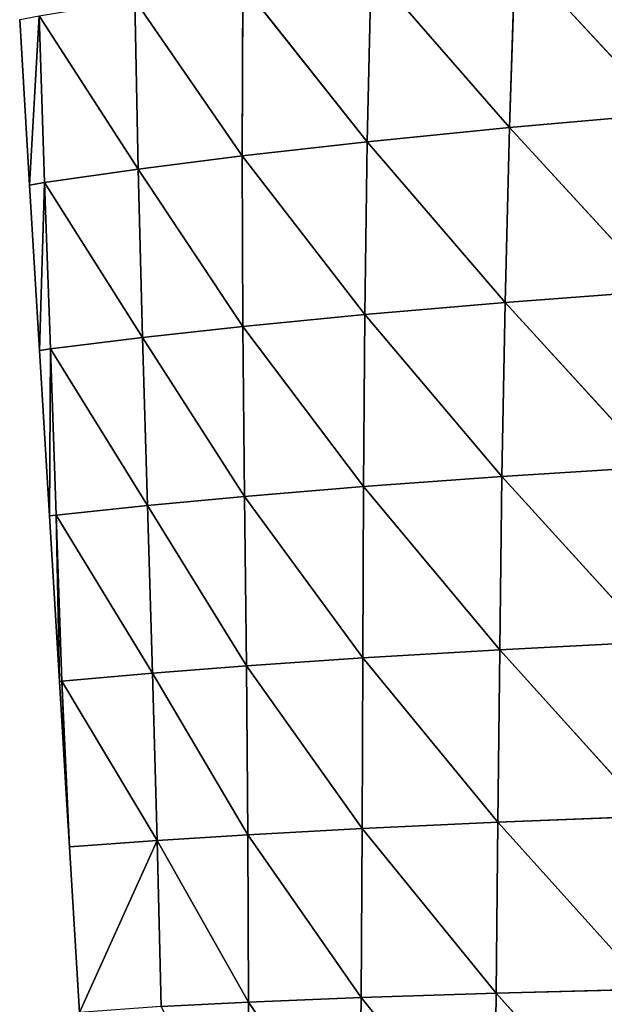
# Model space of a CAD drawing. Extents: x 3446 to 5005, y 1922 to 2416.
# Drawn here: x 3471 to 3511, y 2169 to 2236 of the extents above; entities that cross this region are included whole.
import ezdxf

# ---------------------------------------------------------------- set-up
doc = ezdxf.new("R2010")
doc.units = 0
doc.layers.get('0').update_dxf_attribs({"color": 13, "linetype": 'CONTINUOUS'})

# ---------------------------------------------------------------- blocks, each defined once
blk = doc.blocks.new('SKUPINA_20')
at = {"color": 37}
for p, q in [((58.149, 302.973, 77.037), (57.746, 291.038, 79.955)), ((58.149, 302.973, 77.037), (68.316, 291.971, 96.24)), ((48.328, 301.866, 60.291), (48.068, 290.075, 62.423)), ((48.328, 301.866, 60.291), (57.746, 291.038, 79.955)), ((39.596, 300.76, 42.706), (39.558, 289.119, 44.074)), ((39.596, 300.76, 42.706), (48.068, 290.075, 62.423)), ((32.25, 299.708, 24.876), (32.475, 288.22, 25.497)), ((32.25, 299.708, 24.876), (39.558, 289.119, 44.074)), ((24.403, 298.392), (25.082, 287.132)), ((25.727, 298.647, 5.273), (25.082, 287.132)), ((25.727, 298.647, 5.273), (26.103, 287.307, 4.584)), ((25.727, 298.647, 5.273), (32.475, 288.22, 25.497)), ((57.746, 291.038, 79.955), (68.316, 291.971, 96.24)), ((48.068, 290.075, 62.423), (57.746, 291.038, 79.955)), ((57.746, 291.038, 79.955), (57.454, 279.143, 82.374)), ((57.746, 291.038, 79.955), (67.956, 279.942, 99.309)), ((39.558, 289.119, 44.074), (48.068, 290.075, 62.423)), ((48.068, 290.075, 62.423), (47.91, 278.322, 64.174)), ((48.068, 290.075, 62.423), (57.454, 279.143, 82.374)), ((32.475, 288.22, 25.497), (39.558, 289.119, 44.074)), ((39.558, 289.119, 44.074), (47.91, 278.322, 64.174)), ((39.558, 289.119, 44.074), (39.606, 277.514, 45.185)), ((26.103, 287.307, 4.584), (32.475, 288.22, 25.497)), ((32.475, 288.22, 25.497), (32.765, 276.765, 25.983)), ((32.475, 288.22, 25.497), (39.606, 277.514, 45.185)), ((25.082, 287.132), (26.103, 287.307, 4.584)), ((25.082, 287.132), (25.76, 275.872)), ((26.103, 287.307, 4.584), (25.76, 275.872)), ((26.103, 287.307, 4.584), (26.498, 275.984, 3.762)), ((26.103, 287.307, 4.584), (32.765, 276.765, 25.983)), ((57.454, 279.143, 82.374), (67.956, 279.942, 99.309)), ((47.91, 278.322, 64.174), (57.454, 279.143, 82.374)), ((57.454, 279.143, 82.374), (57.243, 267.297, 84.385)), ((57.454, 279.143, 82.374), (67.683, 267.964, 101.861)), ((39.606, 277.514, 45.185), (47.91, 278.322, 64.174)), ((47.91, 278.322, 64.174), (47.822, 266.614, 65.629)), ((47.91, 278.322, 64.174), (57.243, 267.297, 84.385)), ((32.765, 276.765, 25.983), (39.606, 277.514, 45.185)), ((39.606, 277.514, 45.185), (39.712, 265.945, 46.108)), ((39.606, 277.514, 45.185), (47.822, 266.614, 65.629)), ((26.498, 275.984, 3.762), (32.765, 276.765, 25.983)), ((32.765, 276.765, 25.983), (39.712, 265.945, 46.108)), ((32.765, 276.765, 25.983), (33.102, 265.326, 26.385)), ((25.76, 275.872), (26.498, 275.984, 3.762)), ((25.76, 275.872), (26.438, 264.612)), ((26.498, 275.984, 3.762), (26.438, 264.612)), ((26.498, 275.984, 3.762), (26.896, 264.673, 2.779)), ((26.498, 275.984, 3.762), (33.102, 265.326, 26.385)), ((57.243, 267.297, 84.385), (67.683, 267.964, 101.861)), ((47.822, 266.614, 65.629), (57.243, 267.297, 84.385)), ((57.243, 267.297, 84.385), (57.087, 255.509, 86.067)), ((57.243, 267.297, 84.385), (67.478, 256.044, 103.971)), ((39.712, 265.945, 46.108), (47.822, 266.614, 65.629)), ((47.822, 266.614, 65.629), (47.774, 254.958, 66.867)), ((47.822, 266.614, 65.629), (57.087, 255.509, 86.067)), ((26.896, 264.673, 2.779), (33.102, 265.326, 26.385)), ((33.102, 265.326, 26.385), (39.712, 265.945, 46.108)), ((33.102, 265.326, 26.385), (33.453, 253.918, 26.754)), ((33.102, 265.326, 26.385), (39.838, 254.417, 46.917)), ((39.712, 265.945, 46.108), (39.838, 254.417, 46.917)), ((39.712, 265.945, 46.108), (47.774, 254.958, 66.867)), ((26.438, 264.612), (26.896, 264.673, 2.779)), ((26.896, 264.673, 2.779), (27.117, 253.352)), ((26.896, 264.673, 2.779), (27.278, 253.374, 1.531)), ((26.896, 264.673, 2.779), (33.453, 253.918, 26.754)), ((26.438, 264.612), (27.117, 253.352)), ((57.087, 255.509, 86.067), (67.478, 256.044, 103.971)), ((47.774, 254.958, 66.867), (57.087, 255.509, 86.067)), ((57.087, 255.509, 86.067), (56.959, 243.772, 87.494)), ((57.087, 255.509, 86.067), (67.319, 244.176, 105.707)), ((39.838, 254.417, 46.917), (47.774, 254.958, 66.867)), ((47.774, 254.958, 66.867), (47.728, 243.349, 67.965)), ((47.774, 254.958, 66.867), (56.959, 243.772, 87.494)), ((33.453, 253.918, 26.754), (39.838, 254.417, 46.917)), ((39.838, 254.417, 46.917), (39.944, 242.926, 47.684)), ((39.838, 254.417, 46.917), (47.728, 243.349, 67.965)), ((27.117, 253.352), (27.278, 253.374, 1.531)), ((27.117, 253.352), (27.623, 244.955)), ((27.278, 253.374, 1.531), (33.453, 253.918, 26.754)), ((27.278, 253.374, 1.531), (27.623, 244.955)), ((27.278, 253.374, 1.531), (27.795, 242.092)), ((33.772, 242.528, 27.16), (27.278, 253.374, 1.531)), ((33.453, 253.918, 26.754), (33.772, 242.528, 27.16)), ((33.453, 253.918, 26.754), (39.944, 242.926, 47.684)), ((27.623, 244.955), (27.795, 242.092)), ((56.959, 243.772, 87.494), (67.319, 244.176, 105.707)), ((39.944, 242.926, 47.684), (47.728, 243.349, 67.965)), ((47.728, 243.349, 67.965), (47.647, 231.849, 68.994)), ((47.728, 243.349, 67.965), (56.959, 243.772, 87.494)), ((47.728, 243.349, 67.965), (56.837, 232.142, 88.719)), ((56.959, 243.772, 87.494), (56.837, 232.142, 88.719)), ((56.959, 243.772, 87.494), (67.194, 232.408, 107.11)), ((33.772, 242.528, 27.16), (39.944, 242.926, 47.684)), ((39.944, 242.926, 47.684), (39.972, 231.54, 48.491)), ((39.944, 242.926, 47.684), (47.647, 231.849, 68.994)), ((27.795, 242.092), (33.772, 242.528, 27.16)), ((27.795, 242.092), (28.474, 230.832)), ((33.772, 242.528, 27.16), (28.474, 230.832)), ((33.772, 242.528, 27.16), (34.042, 231.227, 27.677)), ((33.772, 242.528, 27.16), (39.972, 231.54, 48.491)), ((39.972, 231.54, 48.491), (47.647, 231.849, 68.994)), ((47.647, 231.849, 68.994), (47.491, 220.48, 70.028)), ((47.647, 231.849, 68.994), (56.837, 232.142, 88.719)), ((47.647, 231.849, 68.994), (56.703, 220.634, 89.783)), ((56.837, 232.142, 88.719), (56.703, 220.634, 89.783)), ((56.837, 232.142, 88.719), (67.194, 232.408, 107.11)), ((56.837, 232.142, 88.719), (67.093, 220.753, 108.208)), ((34.042, 231.227, 27.677), (39.972, 231.54, 48.491)), ((39.972, 231.54, 48.491), (39.817, 220.286, 49.484)), ((39.972, 231.54, 48.491), (47.491, 220.48, 70.028))]:
    blk.add_line(p, q, dxfattribs=at)
mesh = blk.add_polyface(dxfattribs=at)
corners = [(68.787, 304.038, 92.564), (68.316, 291.971, 96.24), (58.149, 302.973, 77.037)]
mesh.append_faces([[corners[k] for k in face] for face in [(0, 1, 2)]], dxfattribs={"color": 37})
mesh = blk.add_polyface(dxfattribs=at)
corners = [(58.149, 302.973, 77.037), (57.746, 291.038, 79.955), (48.328, 301.866, 60.291)]
mesh.append_faces([[corners[k] for k in face] for face in [(0, 1, 2)]], dxfattribs={"color": 37})
mesh = blk.add_polyface(dxfattribs=at)
corners = [(58.149, 302.973, 77.037), (68.316, 291.971, 96.24), (57.746, 291.038, 79.955)]
mesh.append_faces([[corners[k] for k in face] for face in [(0, 1, 2)]], dxfattribs={"color": 37})
mesh = blk.add_polyface(dxfattribs=at)
corners = [(48.328, 301.866, 60.291), (48.068, 290.075, 62.423), (39.596, 300.76, 42.706)]
mesh.append_faces([[corners[k] for k in face] for face in [(0, 1, 2)]], dxfattribs={"color": 37})
mesh = blk.add_polyface(dxfattribs=at)
corners = [(48.328, 301.866, 60.291), (57.746, 291.038, 79.955), (48.068, 290.075, 62.423)]
mesh.append_faces([[corners[k] for k in face] for face in [(0, 1, 2)]], dxfattribs={"color": 37})
mesh = blk.add_polyface(dxfattribs=at)
corners = [(39.596, 300.76, 42.706), (39.558, 289.119, 44.074), (32.25, 299.708, 24.876)]
mesh.append_faces([[corners[k] for k in face] for face in [(0, 1, 2)]], dxfattribs={"color": 37})
mesh = blk.add_polyface(dxfattribs=at)
corners = [(39.596, 300.76, 42.706), (48.068, 290.075, 62.423), (39.558, 289.119, 44.074)]
mesh.append_faces([[corners[k] for k in face] for face in [(0, 1, 2)]], dxfattribs={"color": 37})
mesh = blk.add_polyface(dxfattribs=at)
corners = [(32.25, 299.708, 24.876), (32.475, 288.22, 25.497), (25.727, 298.647, 5.273)]
mesh.append_faces([[corners[k] for k in face] for face in [(0, 1, 2)]], dxfattribs={"color": 37})
mesh = blk.add_polyface(dxfattribs=at)
corners = [(32.25, 299.708, 24.876), (39.558, 289.119, 44.074), (32.475, 288.22, 25.497)]
mesh.append_faces([[corners[k] for k in face] for face in [(0, 1, 2)]], dxfattribs={"color": 37})
mesh = blk.add_polyface(dxfattribs=at)
corners = [(25.727, 298.647, 5.273), (25.082, 287.132), (24.403, 298.392)]
mesh.append_faces([[corners[k] for k in face] for face in [(0, 1, 2)]], dxfattribs={"color": 37})
mesh = blk.add_polyface(dxfattribs=at)
corners = [(25.727, 298.647, 5.273), (26.103, 287.307, 4.584), (25.082, 287.132)]
mesh.append_faces([[corners[k] for k in face] for face in [(0, 1, 2)]], dxfattribs={"color": 37})
mesh = blk.add_polyface(dxfattribs=at)
corners = [(25.727, 298.647, 5.273), (32.475, 288.22, 25.497), (26.103, 287.307, 4.584)]
mesh.append_faces([[corners[k] for k in face] for face in [(0, 1, 2)]], dxfattribs={"color": 37})
mesh = blk.add_polyface(dxfattribs=at)
corners = [(68.316, 291.971, 96.24), (67.956, 279.942, 99.309), (57.746, 291.038, 79.955)]
mesh.append_faces([[corners[k] for k in face] for face in [(0, 1, 2)]], dxfattribs={"color": 37})
mesh = blk.add_polyface(dxfattribs=at)
corners = [(57.746, 291.038, 79.955), (57.454, 279.143, 82.374), (48.068, 290.075, 62.423)]
mesh.append_faces([[corners[k] for k in face] for face in [(0, 1, 2)]], dxfattribs={"color": 37})
mesh = blk.add_polyface(dxfattribs=at)
corners = [(57.746, 291.038, 79.955), (67.956, 279.942, 99.309), (57.454, 279.143, 82.374)]
mesh.append_faces([[corners[k] for k in face] for face in [(0, 1, 2)]], dxfattribs={"color": 37})
mesh = blk.add_polyface(dxfattribs=at)
corners = [(48.068, 290.075, 62.423), (47.91, 278.322, 64.174), (39.558, 289.119, 44.074)]
mesh.append_faces([[corners[k] for k in face] for face in [(0, 1, 2)]], dxfattribs={"color": 37})
mesh = blk.add_polyface(dxfattribs=at)
corners = [(48.068, 290.075, 62.423), (57.454, 279.143, 82.374), (47.91, 278.322, 64.174)]
mesh.append_faces([[corners[k] for k in face] for face in [(0, 1, 2)]], dxfattribs={"color": 37})
mesh = blk.add_polyface(dxfattribs=at)
corners = [(39.558, 289.119, 44.074), (39.606, 277.514, 45.185), (32.475, 288.22, 25.497)]
mesh.append_faces([[corners[k] for k in face] for face in [(0, 1, 2)]], dxfattribs={"color": 37})
mesh = blk.add_polyface(dxfattribs=at)
corners = [(39.558, 289.119, 44.074), (47.91, 278.322, 64.174), (39.606, 277.514, 45.185)]
mesh.append_faces([[corners[k] for k in face] for face in [(0, 1, 2)]], dxfattribs={"color": 37})
mesh = blk.add_polyface(dxfattribs=at)
corners = [(32.475, 288.22, 25.497), (32.765, 276.765, 25.983), (26.103, 287.307, 4.584)]
mesh.append_faces([[corners[k] for k in face] for face in [(0, 1, 2)]], dxfattribs={"color": 37})
mesh = blk.add_polyface(dxfattribs=at)
corners = [(32.475, 288.22, 25.497), (39.606, 277.514, 45.185), (32.765, 276.765, 25.983)]
mesh.append_faces([[corners[k] for k in face] for face in [(0, 1, 2)]], dxfattribs={"color": 37})
mesh = blk.add_polyface(dxfattribs=at)
corners = [(26.103, 287.307, 4.584), (25.76, 275.872), (25.082, 287.132)]
mesh.append_faces([[corners[k] for k in face] for face in [(0, 1, 2)]], dxfattribs={"color": 37})
mesh = blk.add_polyface(dxfattribs=at)
corners = [(26.103, 287.307, 4.584), (26.498, 275.984, 3.762), (25.76, 275.872)]
mesh.append_faces([[corners[k] for k in face] for face in [(0, 1, 2)]], dxfattribs={"color": 37})
mesh = blk.add_polyface(dxfattribs=at)
corners = [(26.103, 287.307, 4.584), (32.765, 276.765, 25.983), (26.498, 275.984, 3.762)]
mesh.append_faces([[corners[k] for k in face] for face in [(0, 1, 2)]], dxfattribs={"color": 37})
mesh = blk.add_polyface(dxfattribs=at)
corners = [(67.956, 279.942, 99.309), (67.683, 267.964, 101.861), (57.454, 279.143, 82.374)]
mesh.append_faces([[corners[k] for k in face] for face in [(0, 1, 2)]], dxfattribs={"color": 37})
mesh = blk.add_polyface(dxfattribs=at)
corners = [(57.454, 279.143, 82.374), (57.243, 267.297, 84.385), (47.91, 278.322, 64.174)]
mesh.append_faces([[corners[k] for k in face] for face in [(0, 1, 2)]], dxfattribs={"color": 37})
mesh = blk.add_polyface(dxfattribs=at)
corners = [(57.454, 279.143, 82.374), (67.683, 267.964, 101.861), (57.243, 267.297, 84.385)]
mesh.append_faces([[corners[k] for k in face] for face in [(0, 1, 2)]], dxfattribs={"color": 37})
mesh = blk.add_polyface(dxfattribs=at)
corners = [(47.91, 278.322, 64.174), (47.822, 266.614, 65.629), (39.606, 277.514, 45.185)]
mesh.append_faces([[corners[k] for k in face] for face in [(0, 1, 2)]], dxfattribs={"color": 37})
mesh = blk.add_polyface(dxfattribs=at)
corners = [(47.91, 278.322, 64.174), (57.243, 267.297, 84.385), (47.822, 266.614, 65.629)]
mesh.append_faces([[corners[k] for k in face] for face in [(0, 1, 2)]], dxfattribs={"color": 37})
mesh = blk.add_polyface(dxfattribs=at)
corners = [(39.606, 277.514, 45.185), (39.712, 265.945, 46.108), (32.765, 276.765, 25.983)]
mesh.append_faces([[corners[k] for k in face] for face in [(0, 1, 2)]], dxfattribs={"color": 37})
mesh = blk.add_polyface(dxfattribs=at)
corners = [(39.606, 277.514, 45.185), (47.822, 266.614, 65.629), (39.712, 265.945, 46.108)]
mesh.append_faces([[corners[k] for k in face] for face in [(0, 1, 2)]], dxfattribs={"color": 37})
mesh = blk.add_polyface(dxfattribs=at)
corners = [(32.765, 276.765, 25.983), (33.102, 265.326, 26.385), (26.498, 275.984, 3.762)]
mesh.append_faces([[corners[k] for k in face] for face in [(0, 1, 2)]], dxfattribs={"color": 37})
mesh = blk.add_polyface(dxfattribs=at)
corners = [(32.765, 276.765, 25.983), (39.712, 265.945, 46.108), (33.102, 265.326, 26.385)]
mesh.append_faces([[corners[k] for k in face] for face in [(0, 1, 2)]], dxfattribs={"color": 37})
mesh = blk.add_polyface(dxfattribs=at)
corners = [(26.498, 275.984, 3.762), (26.438, 264.612), (25.76, 275.872)]
mesh.append_faces([[corners[k] for k in face] for face in [(0, 1, 2)]], dxfattribs={"color": 37})
mesh = blk.add_polyface(dxfattribs=at)
corners = [(26.498, 275.984, 3.762), (26.896, 264.673, 2.779), (26.438, 264.612)]
mesh.append_faces([[corners[k] for k in face] for face in [(0, 1, 2)]], dxfattribs={"color": 37})
mesh = blk.add_polyface(dxfattribs=at)
corners = [(26.498, 275.984, 3.762), (33.102, 265.326, 26.385), (26.896, 264.673, 2.779)]
mesh.append_faces([[corners[k] for k in face] for face in [(0, 1, 2)]], dxfattribs={"color": 37})
mesh = blk.add_polyface(dxfattribs=at)
corners = [(67.683, 267.964, 101.861), (67.478, 256.044, 103.971), (57.243, 267.297, 84.385)]
mesh.append_faces([[corners[k] for k in face] for face in [(0, 1, 2)]], dxfattribs={"color": 37})
mesh = blk.add_polyface(dxfattribs=at)
corners = [(57.243, 267.297, 84.385), (57.087, 255.509, 86.067), (47.822, 266.614, 65.629)]
mesh.append_faces([[corners[k] for k in face] for face in [(0, 1, 2)]], dxfattribs={"color": 37})
mesh = blk.add_polyface(dxfattribs=at)
corners = [(57.243, 267.297, 84.385), (67.478, 256.044, 103.971), (57.087, 255.509, 86.067)]
mesh.append_faces([[corners[k] for k in face] for face in [(0, 1, 2)]], dxfattribs={"color": 37})
mesh = blk.add_polyface(dxfattribs=at)
corners = [(47.822, 266.614, 65.629), (47.774, 254.958, 66.867), (39.712, 265.945, 46.108)]
mesh.append_faces([[corners[k] for k in face] for face in [(0, 1, 2)]], dxfattribs={"color": 37})
mesh = blk.add_polyface(dxfattribs=at)
corners = [(47.822, 266.614, 65.629), (57.087, 255.509, 86.067), (47.774, 254.958, 66.867)]
mesh.append_faces([[corners[k] for k in face] for face in [(0, 1, 2)]], dxfattribs={"color": 37})
mesh = blk.add_polyface(dxfattribs=at)
corners = [(33.102, 265.326, 26.385), (33.453, 253.918, 26.754), (26.896, 264.673, 2.779)]
mesh.append_faces([[corners[k] for k in face] for face in [(0, 1, 2)]], dxfattribs={"color": 37})
mesh = blk.add_polyface(dxfattribs=at)
corners = [(39.712, 265.945, 46.108), (39.838, 254.417, 46.917), (33.102, 265.326, 26.385)]
mesh.append_faces([[corners[k] for k in face] for face in [(0, 1, 2)]], dxfattribs={"color": 37})
mesh = blk.add_polyface(dxfattribs=at)
corners = [(33.102, 265.326, 26.385), (39.838, 254.417, 46.917), (33.453, 253.918, 26.754)]
mesh.append_faces([[corners[k] for k in face] for face in [(0, 1, 2)]], dxfattribs={"color": 37})
mesh = blk.add_polyface(dxfattribs=at)
corners = [(39.712, 265.945, 46.108), (47.774, 254.958, 66.867), (39.838, 254.417, 46.917)]
mesh.append_faces([[corners[k] for k in face] for face in [(0, 1, 2)]], dxfattribs={"color": 37})
mesh = blk.add_polyface(dxfattribs=at)
corners = [(26.896, 264.673, 2.779), (27.117, 253.352), (26.438, 264.612)]
mesh.append_faces([[corners[k] for k in face] for face in [(0, 1, 2)]], dxfattribs={"color": 37})
mesh = blk.add_polyface(dxfattribs=at)
corners = [(26.896, 264.673, 2.779), (27.278, 253.374, 1.531), (27.117, 253.352)]
mesh.append_faces([[corners[k] for k in face] for face in [(0, 1, 2)]], dxfattribs={"color": 37})
mesh = blk.add_polyface(dxfattribs=at)
corners = [(26.896, 264.673, 2.779), (33.453, 253.918, 26.754), (27.278, 253.374, 1.531)]
mesh.append_faces([[corners[k] for k in face] for face in [(0, 1, 2)]], dxfattribs={"color": 37})
mesh = blk.add_polyface(dxfattribs=at)
corners = [(67.478, 256.044, 103.971), (67.319, 244.176, 105.707), (57.087, 255.509, 86.067)]
mesh.append_faces([[corners[k] for k in face] for face in [(0, 1, 2)]], dxfattribs={"color": 37})
mesh = blk.add_polyface(dxfattribs=at)
corners = [(57.087, 255.509, 86.067), (56.959, 243.772, 87.494), (47.774, 254.958, 66.867)]
mesh.append_faces([[corners[k] for k in face] for face in [(0, 1, 2)]], dxfattribs={"color": 37})
mesh = blk.add_polyface(dxfattribs=at)
corners = [(57.087, 255.509, 86.067), (67.319, 244.176, 105.707), (56.959, 243.772, 87.494)]
mesh.append_faces([[corners[k] for k in face] for face in [(0, 1, 2)]], dxfattribs={"color": 37})
mesh = blk.add_polyface(dxfattribs=at)
corners = [(47.774, 254.958, 66.867), (47.728, 243.349, 67.965), (39.838, 254.417, 46.917)]
mesh.append_faces([[corners[k] for k in face] for face in [(0, 1, 2)]], dxfattribs={"color": 37})
mesh = blk.add_polyface(dxfattribs=at)
corners = [(47.774, 254.958, 66.867), (56.959, 243.772, 87.494), (47.728, 243.349, 67.965)]
mesh.append_faces([[corners[k] for k in face] for face in [(0, 1, 2)]], dxfattribs={"color": 37})
mesh = blk.add_polyface(dxfattribs=at)
corners = [(39.838, 254.417, 46.917), (39.944, 242.926, 47.684), (33.453, 253.918, 26.754)]
mesh.append_faces([[corners[k] for k in face] for face in [(0, 1, 2)]], dxfattribs={"color": 37})
mesh = blk.add_polyface(dxfattribs=at)
corners = [(39.838, 254.417, 46.917), (47.728, 243.349, 67.965), (39.944, 242.926, 47.684)]
mesh.append_faces([[corners[k] for k in face] for face in [(0, 1, 2)]], dxfattribs={"color": 37})
mesh = blk.add_polyface(dxfattribs=at)
corners = [(27.278, 253.374, 1.531), (27.623, 244.955), (27.117, 253.352)]
mesh.append_faces([[corners[k] for k in face] for face in [(0, 1, 2)]], dxfattribs={"color": 37})
mesh = blk.add_polyface(dxfattribs=at)
corners = [(33.453, 253.918, 26.754), (33.772, 242.528, 27.16), (27.278, 253.374, 1.531)]
mesh.append_faces([[corners[k] for k in face] for face in [(0, 1, 2)]], dxfattribs={"color": 37})
mesh = blk.add_polyface(dxfattribs=at)
corners = [(27.278, 253.374, 1.531), (27.795, 242.092), (27.623, 244.955)]
mesh.append_faces([[corners[k] for k in face] for face in [(0, 1, 2)]], dxfattribs={"color": 37})
mesh = blk.add_polyface(dxfattribs=at)
corners = [(27.278, 253.374, 1.531), (33.772, 242.528, 27.16), (27.795, 242.092)]
mesh.append_faces([[corners[k] for k in face] for face in [(0, 1, 2)]], dxfattribs={"color": 37})
mesh = blk.add_polyface(dxfattribs=at)
corners = [(33.453, 253.918, 26.754), (39.944, 242.926, 47.684), (33.772, 242.528, 27.16)]
mesh.append_faces([[corners[k] for k in face] for face in [(0, 1, 2)]], dxfattribs={"color": 37})
mesh = blk.add_polyface(dxfattribs=at)
corners = [(67.319, 244.176, 105.707), (67.194, 232.408, 107.11), (56.959, 243.772, 87.494)]
mesh.append_faces([[corners[k] for k in face] for face in [(0, 1, 2)]], dxfattribs={"color": 37})
mesh = blk.add_polyface(dxfattribs=at)
corners = [(47.728, 243.349, 67.965), (47.647, 231.849, 68.994), (39.944, 242.926, 47.684)]
mesh.append_faces([[corners[k] for k in face] for face in [(0, 1, 2)]], dxfattribs={"color": 37})
mesh = blk.add_polyface(dxfattribs=at)
corners = [(47.728, 243.349, 67.965), (56.837, 232.142, 88.719), (47.647, 231.849, 68.994)]
mesh.append_faces([[corners[k] for k in face] for face in [(0, 1, 2)]], dxfattribs={"color": 37})
mesh = blk.add_polyface(dxfattribs=at)
corners = [(56.959, 243.772, 87.494), (56.837, 232.142, 88.719), (47.728, 243.349, 67.965)]
mesh.append_faces([[corners[k] for k in face] for face in [(0, 1, 2)]], dxfattribs={"color": 37})
mesh = blk.add_polyface(dxfattribs=at)
corners = [(56.959, 243.772, 87.494), (67.194, 232.408, 107.11), (56.837, 232.142, 88.719)]
mesh.append_faces([[corners[k] for k in face] for face in [(0, 1, 2)]], dxfattribs={"color": 37})
mesh = blk.add_polyface(dxfattribs=at)
corners = [(39.944, 242.926, 47.684), (39.972, 231.54, 48.491), (33.772, 242.528, 27.16)]
mesh.append_faces([[corners[k] for k in face] for face in [(0, 1, 2)]], dxfattribs={"color": 37})
mesh = blk.add_polyface(dxfattribs=at)
corners = [(39.944, 242.926, 47.684), (47.647, 231.849, 68.994), (39.972, 231.54, 48.491)]
mesh.append_faces([[corners[k] for k in face] for face in [(0, 1, 2)]], dxfattribs={"color": 37})
mesh = blk.add_polyface(dxfattribs=at)
corners = [(33.772, 242.528, 27.16), (28.474, 230.832), (27.795, 242.092)]
mesh.append_faces([[corners[k] for k in face] for face in [(0, 1, 2)]], dxfattribs={"color": 37})
mesh = blk.add_polyface(dxfattribs=at)
corners = [(33.772, 242.528, 27.16), (34.042, 231.227, 27.677), (28.474, 230.832)]
mesh.append_faces([[corners[k] for k in face] for face in [(0, 1, 2)]], dxfattribs={"color": 37})
mesh = blk.add_polyface(dxfattribs=at)
corners = [(33.772, 242.528, 27.16), (39.972, 231.54, 48.491), (34.042, 231.227, 27.677)]
mesh.append_faces([[corners[k] for k in face] for face in [(0, 1, 2)]], dxfattribs={"color": 37})
mesh = blk.add_polyface(dxfattribs=at)
corners = [(47.647, 231.849, 68.994), (47.491, 220.48, 70.028), (39.972, 231.54, 48.491)]
mesh.append_faces([[corners[k] for k in face] for face in [(0, 1, 2)]], dxfattribs={"color": 37})
mesh = blk.add_polyface(dxfattribs=at)
corners = [(47.647, 231.849, 68.994), (56.703, 220.634, 89.783), (47.491, 220.48, 70.028)]
mesh.append_faces([[corners[k] for k in face] for face in [(0, 1, 2)]], dxfattribs={"color": 37})
mesh = blk.add_polyface(dxfattribs=at)
corners = [(56.837, 232.142, 88.719), (56.703, 220.634, 89.783), (47.647, 231.849, 68.994)]
mesh.append_faces([[corners[k] for k in face] for face in [(0, 1, 2)]], dxfattribs={"color": 37})
mesh = blk.add_polyface(dxfattribs=at)
corners = [(56.837, 232.142, 88.719), (67.093, 220.753, 108.208), (56.703, 220.634, 89.783)]
mesh.append_faces([[corners[k] for k in face] for face in [(0, 1, 2)]], dxfattribs={"color": 37})
mesh = blk.add_polyface(dxfattribs=at)
corners = [(67.194, 232.408, 107.11), (67.093, 220.753, 108.208), (56.837, 232.142, 88.719)]
mesh.append_faces([[corners[k] for k in face] for face in [(0, 1, 2)]], dxfattribs={"color": 37})
mesh = blk.add_polyface(dxfattribs=at)
corners = [(39.972, 231.54, 48.491), (39.817, 220.286, 49.484), (34.042, 231.227, 27.677)]
mesh.append_faces([[corners[k] for k in face] for face in [(0, 1, 2)]], dxfattribs={"color": 37})
mesh = blk.add_polyface(dxfattribs=at)
corners = [(39.972, 231.54, 48.491), (47.491, 220.48, 70.028), (39.817, 220.286, 49.484)]
mesh.append_faces([[corners[k] for k in face] for face in [(0, 1, 2)]], dxfattribs={"color": 37})

msp = doc.modelspace()

# ---------------------------------------------------------------- block references
at = {"zscale": 0.92}
msp.add_blockref('SKUPINA_20', (3446.488, 1937.724), dxfattribs=at)

doc.saveas('drawing.dxf')
